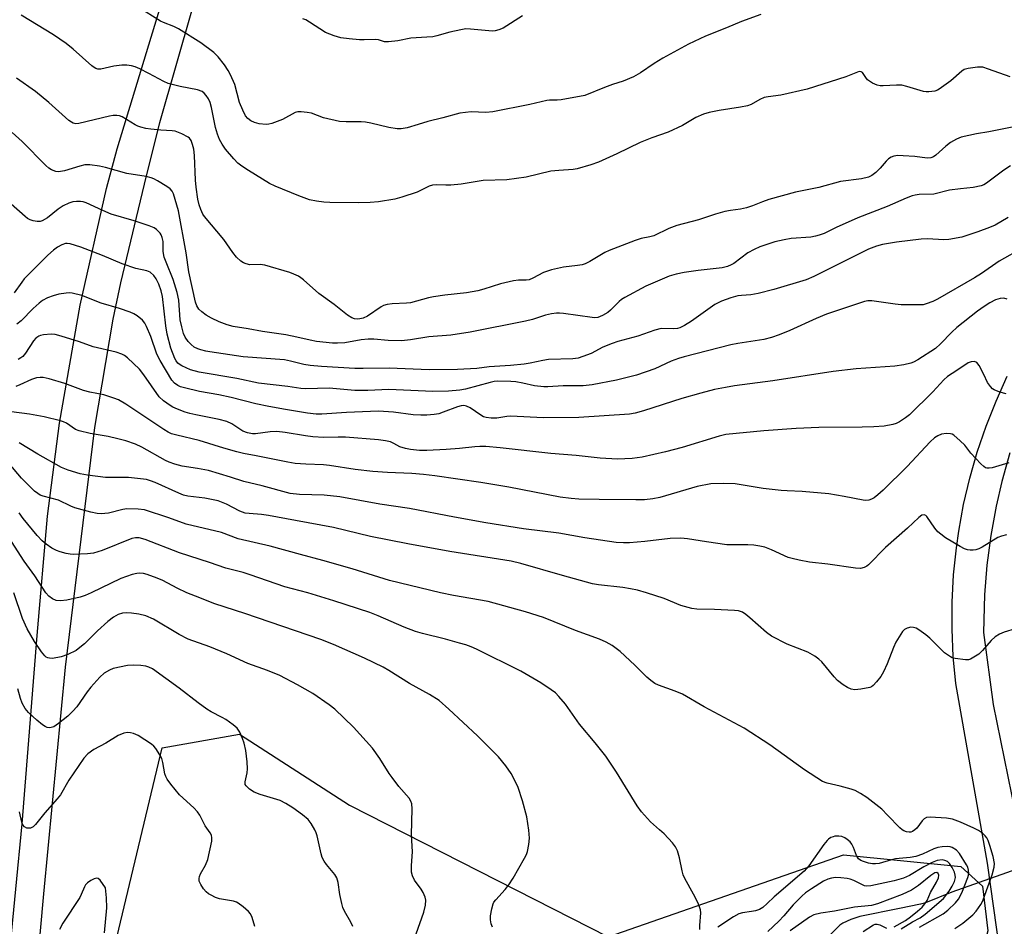
# Model space of a CAD drawing. Units: inches. Extents: x 1267769 to 1273769, y 573449 to 577450.
# Drawn here: x 1269317 to 1269595, y 575906 to 576162 of the extents above; entities that cross this region are included whole.
import ezdxf

# ---------------------------------------------------------------- set-up
doc = ezdxf.new("R2010")
doc.units = ezdxf.units.IN
doc.header["$MEASUREMENT"] = 0
for name, color, linetype in [('HYDRO-Hidden Single Line Stream', 5, 'Continuous'), ('HYDRO-Single Line Stream', 4, 'Continuous'), ('NTRL-Trees', 3, 'Continuous'), ('TRANS-Road', 130, 'Continuous'), ('Undefined', 1, 'Continuous')]:
    doc.layers.add(name, color=color, linetype=linetype)

msp = doc.modelspace()

# ---------------------------------------------------------------- linework, layer by layer
at = {"layer": 'HYDRO-Hidden Single Line Stream'}
msp.add_lwpolyline([(1269603.85, 575923.67), (1269580.67, 575915.49), (1269573.2, 575912.46), (1269571.78, 575912.03), (1269565.88, 575910.89)], dxfattribs=at)
at = {"layer": 'HYDRO-Single Line Stream'}
msp.add_lwpolyline([(1269565.88, 575910.89), (1269554.68, 575908.57), (1269552.14, 575907.79), (1269549.92, 575906.74), (1269549, 575906.11), (1269526.13, 575883.01)], dxfattribs=at)
at = {"layer": 'NTRL-Trees'}
msp.add_lwpolyline([(1269410.59, 575940), (1269483.62, 575902.83), (1269550.1, 575926.01), (1269583.22, 575922.73), (1269589.27, 575917.16), (1269590.86, 575904.53), (1269579.44, 575861.7), (1269564.75, 575831.64), (1269514.08, 575823.46), (1269507.24, 575822.36), (1269428.5, 575801.49), (1269363.35, 575790.87), (1269343.67, 575798.74), (1269334.3, 575809.76), (1269334.3, 575824.71), (1269343.41, 575896.33), (1269357.73, 575956.22), (1269379.54, 575960.12)], close=True, dxfattribs=at)
at = {"layer": 'TRANS-Road'}
for points in [[(1269312.8, 575879.42), (1269318.15, 575934.77), (1269322.41, 575987.98), (1269325.31, 576021.67), (1269328.74, 576047.89), (1269334.57, 576081.19), (1269342.04, 576114.17), (1269344.97, 576125.39), (1269358.3, 576168.98)], [(1269366.22, 576164.87), (1269356.92, 576132.67), (1269353.18, 576117.7), (1269345.94, 576087.52), (1269343.83, 576077.22), (1269338.6, 576046.63), (1269330.36, 575978.95), (1269324.17, 575915.04), (1269319.45, 575861.72)]]:
    msp.add_lwpolyline(points, dxfattribs=at)
for points in [[(1269595.06, 575892.89, 0), (1269590.72, 575923.65, 0), (1269581.79, 575974.39, 0), (1269581.06, 575982.03, 0), (1269580.71, 575989.69, 0), (1269580.74, 575997.37, 0), (1269581.14, 576005.03, 0), (1269581.93, 576012.67, 0), (1269582.59, 576017.35, 0), (1269583.97, 576024.9, 0), (1269585.73, 576032.36, 0), (1269587.84, 576039.74, 0), (1269590.31, 576047, 0), (1269593.14, 576054.14, 0), (1269596.32, 576061.12, 0)], [(1269597.07, 576039.49, 0), (1269594.81, 576031.37, 0), (1269593.21, 576024.42, 0), (1269591.69, 576016.13, 0), (1269590.58, 576007.78, 0), (1269589.88, 575999.38, 0), (1269589.59, 575988.81, 0), (1269592.35, 575968.44, 0), (1269602.65, 575917.62, 0)]]:
    msp.add_polyline3d(points, dxfattribs=at)
at = {"layer": 'Undefined'}
for points, elevation in [([(1269526.72, 576163.25), (1269521.26, 576161.25), (1269517.07, 576159.49), (1269511.13, 576157.14), (1269506.33, 576154.88), (1269499.05, 576150.93), (1269496.59, 576149.4), (1269492.71, 576146.76), (1269490.81, 576145.66), (1269487.85, 576144.42), (1269484.82, 576143.47), (1269482.57, 576142.63), (1269477.04, 576140.36), (1269470.32, 576139.19), (1269469.2, 576139.11), (1269467.1, 576139.12), (1269466.28, 576139.02), (1269461.48, 576137.88), (1269451.11, 576135.75), (1269449.05, 576135.6), (1269444.96, 576135.77), (1269441.74, 576135.4), (1269436.98, 576134.09), (1269432.71, 576133.05), (1269430, 576132.18), (1269426.89, 576131.3), (1269425.17, 576130.97), (1269424.03, 576131), (1269421.74, 576131.33), (1269416.58, 576132.6), (1269415.13, 576132.88), (1269413.94, 576132.94), (1269409.7, 576132.93), (1269407.73, 576133.1), (1269403.28, 576134.13), (1269399.85, 576135.42), (1269398.69, 576135.64), (1269396.92, 576135.8), (1269396.05, 576135.78), (1269395.25, 576135.56), (1269391.69, 576133.63), (1269388.71, 576132.49), (1269387.87, 576132.29), (1269387.05, 576132.23), (1269385.13, 576132.38), (1269383.79, 576132.79), (1269382.78, 576133.26), (1269381.94, 576133.89), (1269381.25, 576134.7), (1269380.46, 576136.25), (1269379.56, 576138.4), (1269378.18, 576143.48), (1269377.03, 576146.28), (1269376.39, 576147.46), (1269375.29, 576149.08), (1269373.52, 576151.31), (1269372.33, 576152.54), (1269368.65, 576155.31), (1269362.34, 576159.24), (1269360.98, 576159.93), (1269358.08, 576161.03), (1269357.28, 576161.42), (1269350.93, 576165.38)], 594), ([(1269597.13, 576145.68), (1269591.05, 576147.87), (1269589.36, 576148.37), (1269587.91, 576148.4), (1269585.26, 576148.06), (1269584.16, 576147.74), (1269583.43, 576147.29), (1269580.33, 576144.55), (1269577.1, 576142.17), (1269576.6, 576141.91), (1269575.81, 576141.65), (1269574.15, 576141.39), (1269573.39, 576141.42), (1269572.69, 576141.56), (1269567.93, 576142.98), (1269566.52, 576143.29), (1269565.06, 576143.32), (1269561.23, 576143.12), (1269560.38, 576143.15), (1269559.61, 576143.28), (1269558.3, 576143.88), (1269556.88, 576144.87), (1269556.37, 576145.47), (1269555.42, 576146.91), (1269555.07, 576147.11), (1269554.46, 576147.14), (1269550.68, 576145.65), (1269539.84, 576142.23), (1269532.33, 576140.46), (1269528.79, 576140.06), (1269527.66, 576139.83), (1269526.41, 576139.29), (1269524.01, 576137.88), (1269522.97, 576137.48), (1269520.98, 576137.07), (1269515.01, 576136.21), (1269512.18, 576135.59), (1269510.51, 576135.12), (1269508.38, 576134.17), (1269504.63, 576131.93), (1269500.59, 576130.04), (1269496, 576128.42), (1269492.64, 576127.14), (1269486.12, 576123.92), (1269480.89, 576121.59), (1269478.72, 576120.85), (1269474.83, 576119.68), (1269473.7, 576119.5), (1269469.7, 576119.26), (1269467.44, 576119.03), (1269460.48, 576117.38), (1269455, 576116.56), (1269448.31, 576116.42), (1269442.16, 576115.4), (1269439.23, 576115.11), (1269437.76, 576115.06), (1269435.14, 576115.19), (1269434.05, 576115.11), (1269433.07, 576114.8), (1269429.69, 576113.15), (1269425.36, 576111.65), (1269423.4, 576111.17), (1269418.82, 576110.4), (1269416.46, 576110.2), (1269413.21, 576110.05), (1269405.09, 576110.19), (1269403.34, 576110.31), (1269401.33, 576110.57), (1269399.35, 576110.99), (1269396.3, 576112.08), (1269389.58, 576114.81), (1269388.01, 576115.6), (1269382.09, 576119.22), (1269380.22, 576120.43), (1269379.11, 576121.27), (1269377.9, 576122.54), (1269375.63, 576125.24), (1269374.64, 576126.7), (1269373.93, 576127.98), (1269373.32, 576129.51), (1269372.73, 576131.34), (1269371.62, 576137.05), (1269371.23, 576138.42), (1269370.77, 576139.44), (1269370.14, 576140.42), (1269369.58, 576141.08), (1269368.99, 576141.53), (1269367.7, 576141.98), (1269362.83, 576142.93), (1269359.41, 576143.79), (1269358.14, 576144.36), (1269353.96, 576146.64), (1269351.39, 576147.93), (1269350.08, 576148.49), (1269349.05, 576148.76), (1269347.74, 576148.95), (1269346.32, 576148.92), (1269344.06, 576148.67), (1269340.35, 576147.88), (1269339.52, 576147.88), (1269338.99, 576148.03), (1269338.5, 576148.3), (1269337.82, 576148.82), (1269332.63, 576153.47), (1269330.6, 576155.06), (1269327.04, 576157.5), (1269317.91, 576163.08)], 592), ([(1269459.45, 576162.9), (1269454.02, 576159.43), (1269452.75, 576158.92), (1269451.7, 576158.65), (1269450.85, 576158.58), (1269449.96, 576158.62), (1269444.79, 576159.17), (1269443.42, 576159.19), (1269442.02, 576158.96), (1269438.95, 576158.29), (1269435.28, 576157.25), (1269434.16, 576157.01), (1269432.47, 576156.83), (1269427.93, 576156.61), (1269424.22, 576155.86), (1269421.59, 576155.51), (1269420.45, 576155.59), (1269418.8, 576156.1), (1269417.88, 576156.25), (1269414.75, 576156.13), (1269413.38, 576156.16), (1269410.51, 576156.36), (1269408.17, 576156.67), (1269406.25, 576157.24), (1269403.84, 576158.17), (1269399.26, 576161.15), (1269398.24, 576161.74), (1269397.45, 576162.09)], 596), ([(1269597.24, 576120.55), (1269595.38, 576119.29), (1269590.44, 576115.63), (1269589.69, 576115.21), (1269588.9, 576114.9), (1269586.72, 576114.44), (1269583.14, 576114.08), (1269580.03, 576113.65), (1269575.55, 576112.56), (1269571.44, 576112.41), (1269570.27, 576112.27), (1269569.41, 576112.07), (1269567.79, 576111.45), (1269562.39, 576109.08), (1269554.16, 576105.88), (1269547.99, 576103.14), (1269544.61, 576101.48), (1269543.17, 576100.92), (1269542.16, 576100.66), (1269540.84, 576100.44), (1269535.33, 576099.98), (1269533.3, 576099.67), (1269530.71, 576099.07), (1269526.49, 576097.64), (1269524.86, 576096.93), (1269523.03, 576095.97), (1269519.08, 576093), (1269518.33, 576092.56), (1269517.31, 576092.11), (1269515.84, 576091.77), (1269509.07, 576091.02), (1269505.11, 576090.42), (1269502.83, 576089.95), (1269500.84, 576089.35), (1269497.53, 576088), (1269494.28, 576086.53), (1269488.36, 576083.41), (1269487.38, 576082.8), (1269486.69, 576082.23), (1269484.3, 576079.83), (1269483.49, 576079.13), (1269482.01, 576078.28), (1269480.72, 576077.76), (1269479.91, 576077.67), (1269479.07, 576077.72), (1269471.05, 576078.88), (1269469.89, 576078.99), (1269469.04, 576078.95), (1269467.62, 576078.74), (1269465.95, 576078.37), (1269462.26, 576077.13), (1269460.31, 576076.64), (1269444.68, 576073.56), (1269439.2, 576072.69), (1269432.99, 576072.25), (1269427.78, 576071.43), (1269425.32, 576071.17), (1269421.48, 576071.23), (1269417.5, 576071.57), (1269415.87, 576071.59), (1269413.85, 576071.38), (1269409.27, 576070.57), (1269407.23, 576070.44), (1269405.8, 576070.48), (1269401.26, 576070.96), (1269399.5, 576071.3), (1269395.75, 576072.18), (1269392.6, 576072.79), (1269386, 576073.74), (1269381.96, 576074.52), (1269377.74, 576075.22), (1269376.04, 576075.69), (1269373.81, 576076.47), (1269371.65, 576077.51), (1269370.09, 576078.39), (1269368.92, 576079.29), (1269368.09, 576080.11), (1269367.52, 576081.04), (1269367.14, 576082.08), (1269365.27, 576090.57), (1269364.45, 576095.96), (1269362.34, 576107.81), (1269360.88, 576112.64), (1269360.52, 576113.41), (1269359.98, 576114.03), (1269359.07, 576114.69), (1269356.35, 576116.33), (1269355.35, 576116.88), (1269354.56, 576117.19), (1269353.16, 576117.5), (1269347.75, 576118.42), (1269341.72, 576120.11), (1269339.98, 576120.48), (1269337.33, 576120.81), (1269335.87, 576120.8), (1269334.43, 576120.45), (1269330.16, 576119.16), (1269328.49, 576118.83), (1269327.7, 576118.92), (1269326.43, 576119.4), (1269325.73, 576119.84), (1269324.86, 576120.61), (1269318.19, 576127.39), (1269315.4, 576129.99)], 588), ([(1269596.59, 576105.91), (1269592.92, 576103.8), (1269591.33, 576103.1), (1269588.02, 576101.91), (1269583.46, 576100.44), (1269579.82, 576099.72), (1269578.41, 576099.62), (1269573.74, 576099.89), (1269571.98, 576099.82), (1269565.01, 576099.03), (1269561.04, 576098.32), (1269559.43, 576097.9), (1269557.16, 576096.98), (1269541.73, 576089.26), (1269539.51, 576088.31), (1269530.41, 576085.66), (1269526.01, 576084.48), (1269523.92, 576084.08), (1269521.25, 576083.97), (1269520.19, 576083.83), (1269518.28, 576083.27), (1269515.64, 576082.31), (1269513.72, 576081.35), (1269507.12, 576076.68), (1269505.15, 576075.45), (1269503.89, 576074.84), (1269503.18, 576074.66), (1269502.13, 576074.55), (1269498.55, 576074.57), (1269496.82, 576074.16), (1269492.02, 576072.45), (1269486.39, 576070.93), (1269484.74, 576070.42), (1269482.14, 576069.34), (1269478.83, 576067.59), (1269476.46, 576066.67), (1269475.12, 576066.25), (1269473.64, 576066.08), (1269466.75, 576065.87), (1269465.21, 576065.62), (1269461.63, 576064.8), (1269459.92, 576064.56), (1269456.02, 576064.2), (1269450.04, 576063.83), (1269446.56, 576063.29), (1269441.08, 576063), (1269433.09, 576062.97), (1269421.77, 576063.41), (1269414.45, 576063.29), (1269412.14, 576063.32), (1269402.69, 576063.87), (1269399.46, 576064.19), (1269397.73, 576064.47), (1269393.91, 576065.43), (1269392.23, 576065.76), (1269380.54, 576066.62), (1269371.21, 576067.99), (1269370.04, 576068.2), (1269368.61, 576068.57), (1269367.78, 576068.86), (1269366.78, 576069.37), (1269365.87, 576070.05), (1269365.08, 576070.93), (1269364.22, 576072.14), (1269363.77, 576073.19), (1269363.22, 576075.1), (1269362.79, 576077.05), (1269362.37, 576082.63), (1269361.98, 576084.75), (1269360.82, 576088.49), (1269358.81, 576093.31), (1269358.29, 576094.78), (1269358.02, 576096.33), (1269357.95, 576099.14), (1269357.73, 576100.28), (1269357.4, 576101.06), (1269357.11, 576101.54), (1269356.14, 576102.59), (1269355.44, 576103.08), (1269354.07, 576103.63), (1269349.78, 576105), (1269343.3, 576106.91), (1269340.95, 576107.9), (1269336.24, 576110.06), (1269335.43, 576110.35), (1269334.63, 576110.49), (1269333.56, 576110.49), (1269332.5, 576110.35), (1269331.4, 576109.97), (1269329.8, 576109.24), (1269328.35, 576108.35), (1269325.34, 576105.87), (1269323.82, 576104.98), (1269323.28, 576104.82), (1269322.44, 576104.81), (1269321.3, 576105.02), (1269320.47, 576105.29), (1269319.72, 576105.7), (1269319.03, 576106.24), (1269315.06, 576109.73)], 586), ([(1269600.66, 576097.43), (1269594, 576093.61), (1269589.03, 576090.15), (1269587.06, 576088.95), (1269576.61, 576082.9), (1269575.31, 576082.28), (1269573.37, 576081.56), (1269572.53, 576081.34), (1269571.66, 576081.26), (1269566.39, 576081.31), (1269564.61, 576081.47), (1269558.09, 576082.39), (1269556.96, 576082.42), (1269555.98, 576082.28), (1269545.27, 576078.68), (1269542.31, 576077.42), (1269534.93, 576074.02), (1269531.93, 576072.81), (1269529.7, 576072.07), (1269527.56, 576071.53), (1269520.26, 576070.39), (1269518.24, 576070), (1269505.12, 576066.64), (1269503.5, 576066.16), (1269501.41, 576065.37), (1269496.81, 576063.21), (1269491.63, 576061.41), (1269485.98, 576059.98), (1269479.08, 576058.74), (1269476.58, 576058.46), (1269470.93, 576058.45), (1269466.6, 576058.14), (1269465.43, 576058.13), (1269462.81, 576058.39), (1269459.52, 576059.2), (1269457.58, 576059.51), (1269456.18, 576059.63), (1269452.4, 576059.72), (1269451.43, 576059.65), (1269450.31, 576059.41), (1269443.37, 576057.48), (1269441.73, 576057.23), (1269438.59, 576056.96), (1269434.1, 576056.78), (1269421.7, 576057.41), (1269415.77, 576057.15), (1269412.07, 576057.09), (1269404.87, 576057.73), (1269398.24, 576057.62), (1269396.84, 576057.68), (1269393.17, 576058.24), (1269384.91, 576059.18), (1269378.76, 576060.49), (1269368.16, 576062.32), (1269365.68, 576062.97), (1269363.24, 576064.04), (1269362.51, 576064.51), (1269362.14, 576064.86), (1269361.66, 576065.44), (1269361.26, 576066.15), (1269360.15, 576069.07), (1269359.11, 576073.06), (1269358.73, 576075.4), (1269357.76, 576083.62), (1269357.43, 576085.24), (1269356.76, 576087.13), (1269356.06, 576088.64), (1269355.35, 576089.61), (1269354.37, 576090.48), (1269353.39, 576090.94), (1269350.3, 576091.59), (1269346.38, 576092.86), (1269340.88, 576095.19), (1269334.78, 576097.61), (1269331.74, 576098.5), (1269330.91, 576098.62), (1269330.39, 576098.59), (1269329.38, 576098.28), (1269328.18, 576097.58), (1269327.03, 576096.75), (1269325.45, 576095.36), (1269318.77, 576088.6), (1269318.08, 576087.74), (1269315.95, 576084.69)], 584), ([(1269596.26, 576082.88), (1269595.35, 576083.2), (1269594.28, 576083.12), (1269592.94, 576082.7), (1269591.42, 576081.9), (1269589.75, 576080.82), (1269587.91, 576079.47), (1269582.1, 576074.94), (1269580.63, 576073.55), (1269577.45, 576070.24), (1269576.03, 576069.01), (1269571.1, 576065.78), (1269569.85, 576065.1), (1269569.06, 576064.8), (1269567.11, 576064.36), (1269564.56, 576063.94), (1269553.62, 576063.19), (1269547.18, 576062.49), (1269530.11, 576059.8), (1269519.33, 576058.39), (1269516.79, 576057.98), (1269513.64, 576057.35), (1269509.75, 576056.37), (1269504.42, 576054.81), (1269493.63, 576051.38), (1269491.24, 576050.72), (1269489.61, 576050.44), (1269475.39, 576049.47), (1269465.31, 576049.35), (1269456.19, 576049.87), (1269455.01, 576049.77), (1269452.22, 576049.32), (1269450.55, 576049.32), (1269449.18, 576049.46), (1269448.42, 576049.71), (1269447.7, 576050.12), (1269444.68, 576052.24), (1269443.64, 576052.72), (1269442.9, 576052.84), (1269442.13, 576052.78), (1269441.09, 576052.54), (1269437.09, 576050.97), (1269435.78, 576050.54), (1269434.48, 576050.32), (1269432.47, 576050.17), (1269430.75, 576050.11), (1269428.54, 576050.21), (1269422.98, 576051), (1269418.77, 576051.29), (1269409.79, 576050.91), (1269402.82, 576050.39), (1269401.23, 576050.38), (1269398.75, 576050.7), (1269392.55, 576051.7), (1269387.87, 576052.58), (1269384.15, 576053.38), (1269377.17, 576055.14), (1269373.7, 576055.87), (1269368.21, 576056.83), (1269364, 576057.86), (1269362.89, 576058.19), (1269362.12, 576058.55), (1269361.2, 576059.21), (1269360.45, 576060.06), (1269357.19, 576065.57), (1269356.22, 576067.36), (1269354.51, 576072.33), (1269353.32, 576075.2), (1269352.86, 576076.1), (1269352.18, 576076.93), (1269350.7, 576078.21), (1269349.75, 576078.8), (1269348.67, 576079.23), (1269345.62, 576080.23), (1269340.5, 576081.75), (1269335.07, 576083.89), (1269332.28, 576084.61), (1269331.43, 576084.68), (1269330.58, 576084.63), (1269328.58, 576084.32), (1269326.93, 576083.87), (1269325.35, 576083.27), (1269323.91, 576082.49), (1269322.99, 576081.81), (1269321.25, 576080.27), (1269317.86, 576076.79), (1269316.71, 576075.88)], 582), ([(1269595.98, 576056.17), (1269594.25, 576056.66), (1269592.6, 576057.3), (1269592.14, 576057.61), (1269591.55, 576058.2), (1269590.76, 576059.35), (1269589.7, 576061.64), (1269588.35, 576064.16), (1269587.69, 576064.98), (1269587.06, 576065.26), (1269586.07, 576065.22), (1269585.3, 576064.93), (1269582.1, 576062.74), (1269579.44, 576061.06), (1269578.41, 576060.15), (1269575.32, 576056.74), (1269568.72, 576050.23), (1269567.59, 576049.37), (1269565.92, 576048.28), (1269564.96, 576047.8), (1269563.99, 576047.47), (1269561.52, 576047.05), (1269558.6, 576046.86), (1269555.34, 576046.76), (1269543.15, 576046.67), (1269536.67, 576046.37), (1269527.54, 576045.72), (1269516.82, 576044.67), (1269514.93, 576044.26), (1269504.48, 576041.01), (1269499.77, 576039.75), (1269493.22, 576038.31), (1269490.38, 576037.88), (1269486.3, 576037.7), (1269481.41, 576037.97), (1269474.58, 576038.77), (1269467.4, 576039.34), (1269453.13, 576040.96), (1269449.11, 576041.29), (1269447.39, 576041.32), (1269446.02, 576041.25), (1269441.69, 576040.74), (1269437.92, 576040.47), (1269432.41, 576040.18), (1269430.38, 576040.2), (1269427.78, 576040.45), (1269426.38, 576040.7), (1269424.81, 576041.25), (1269423.13, 576042.17), (1269422.14, 576042.57), (1269420.79, 576042.9), (1269418.75, 576043.15), (1269409.45, 576043.91), (1269407.41, 576043.96), (1269403.4, 576043.86), (1269400.23, 576044.05), (1269398.21, 576044.29), (1269392.47, 576045.27), (1269390.1, 576045.54), (1269388.18, 576045.46), (1269384.07, 576044.83), (1269383.21, 576044.88), (1269381.8, 576045.16), (1269380.47, 576045.66), (1269377.42, 576047.69), (1269375.97, 576048.38), (1269373.85, 576048.93), (1269367.26, 576050.2), (1269365.53, 576050.6), (1269364.19, 576051.02), (1269362.02, 576051.85), (1269360.68, 576052.42), (1269359.93, 576052.83), (1269358.13, 576054.18), (1269356.9, 576055.34), (1269352.58, 576061.55), (1269351.31, 576063.17), (1269347.94, 576066.29), (1269347.03, 576066.98), (1269346.29, 576067.4), (1269344.72, 576067.96), (1269338.22, 576069.41), (1269334.36, 576070.83), (1269329.19, 576072.48), (1269327.52, 576072.91), (1269326.4, 576073.03), (1269324.19, 576072.86), (1269323.39, 576072.68), (1269322.92, 576072.48), (1269322.05, 576071.91), (1269321.36, 576071.17), (1269319.09, 576067.64), (1269318.35, 576066.73), (1269317.82, 576066.29), (1269317.08, 576065.88)], 580), ([(1269596.73, 576036.68), (1269592.03, 576035.31), (1269591.22, 576035.17), (1269590.5, 576035.2), (1269590.14, 576035.32), (1269589.68, 576035.61), (1269588.84, 576036.39), (1269586.04, 576039.45), (1269584.28, 576041.63), (1269583.02, 576042.9), (1269581.23, 576044.46), (1269580.75, 576044.76), (1269580.25, 576044.92), (1269579.16, 576044.95), (1269577.76, 576044.74), (1269576.72, 576044.35), (1269575.79, 576043.75), (1269574.57, 576042.61), (1269568.06, 576035.64), (1269561.27, 576028.95), (1269559.78, 576027.64), (1269558.68, 576026.78), (1269557.96, 576026.39), (1269557.21, 576026.16), (1269556.41, 576026.09), (1269555.59, 576026.18), (1269550.22, 576027.19), (1269545.93, 576027.89), (1269538.43, 576028.61), (1269534.19, 576028.77), (1269532.43, 576028.92), (1269527.4, 576029.47), (1269519.51, 576030.72), (1269516.05, 576030.89), (1269512.65, 576030.71), (1269508.72, 576030.03), (1269498.25, 576026.88), (1269496.24, 576026.48), (1269493.86, 576026.28), (1269491.46, 576026.22), (1269481.08, 576026.29), (1269475.39, 576026.44), (1269473.14, 576026.6), (1269470.06, 576027), (1269455.58, 576029.77), (1269447.66, 576031.14), (1269434.67, 576032.98), (1269431.46, 576033.39), (1269428.19, 576033.65), (1269421.3, 576033.94), (1269417.15, 576034.22), (1269412.17, 576034.83), (1269404.94, 576035.96), (1269403.22, 576036.1), (1269398.25, 576036.3), (1269395.26, 576036.53), (1269393.15, 576036.87), (1269384.26, 576038.69), (1269380.69, 576039.31), (1269378.83, 576039.75), (1269375.13, 576040.8), (1269368.2, 576043.03), (1269361.87, 576044.47), (1269360.33, 576044.92), (1269359.41, 576045.35), (1269358.21, 576046.07), (1269347.43, 576053.26), (1269345.41, 576054.47), (1269344.05, 576054.99), (1269341.24, 576055.84), (1269337.3, 576056.61), (1269335.46, 576057.08), (1269330.25, 576059.08), (1269325.77, 576060.44), (1269324.07, 576060.81), (1269323.29, 576060.81), (1269322.24, 576060.69), (1269320.78, 576060.23), (1269317.54, 576058.69), (1269316.44, 576058.27)], 578), ([(1269596.05, 576016.36), (1269594.71, 576016.01), (1269593.67, 576015.61), (1269589.26, 576012.89), (1269588.25, 576012.36), (1269587.47, 576012.13), (1269586.66, 576012.02), (1269585.84, 576012), (1269585.04, 576012.09), (1269584.24, 576012.39), (1269582.96, 576013.1), (1269578.9, 576015.53), (1269577.52, 576016.52), (1269576.69, 576017.25), (1269575.85, 576018.24), (1269573.63, 576021.53), (1269573.27, 576021.86), (1269572.86, 576022.03), (1269572.17, 576021.91), (1269571.29, 576021.27), (1269568.1, 576018.22), (1269561.93, 576012.8), (1269557.08, 576007.89), (1269556.62, 576007.52), (1269555.92, 576007.13), (1269554.88, 576006.86), (1269553.42, 576006.96), (1269545.69, 576008.08), (1269540.43, 576008.63), (1269537.57, 576009.19), (1269535.57, 576009.65), (1269534.47, 576009.98), (1269529.76, 576012.09), (1269527.84, 576012.85), (1269526.45, 576013.2), (1269524.75, 576013.46), (1269523.05, 576013.54), (1269518.76, 576013.49), (1269517.12, 576013.58), (1269511.37, 576014.36), (1269506, 576015.26), (1269504.14, 576015.41), (1269501.17, 576015.29), (1269493.95, 576014.48), (1269489.65, 576014.14), (1269487.92, 576014.07), (1269485.85, 576014.19), (1269477.05, 576015.49), (1269469.73, 576016.85), (1269459.75, 576018.07), (1269449.12, 576019.76), (1269440.2, 576021.34), (1269427.57, 576023.8), (1269419.15, 576025.04), (1269407.83, 576027.07), (1269403.43, 576027.54), (1269396.48, 576027.72), (1269393.84, 576028.06), (1269385.95, 576030.22), (1269380.75, 576031.39), (1269377.01, 576032.62), (1269370.79, 576034.51), (1269367.66, 576035.12), (1269363.4, 576035.78), (1269361.28, 576036.32), (1269359.72, 576036.87), (1269358.69, 576037.35), (1269351.93, 576041.13), (1269350.22, 576041.93), (1269347.44, 576042.88), (1269345.22, 576043.47), (1269342.46, 576044.08), (1269337.41, 576044.95), (1269334.31, 576045.68), (1269333.29, 576046.14), (1269330.67, 576047.89), (1269329.88, 576048.26), (1269329.03, 576048.53), (1269324.4, 576049.72), (1269320.3, 576050.45), (1269315.14, 576051.08)], 576), ([(1269494.41, 576000), (1269491.91, 576000.75), (1269489.97, 576001.12), (1269487.73, 576001.46), (1269480.88, 576002.25), (1269479.16, 576002.56), (1269470.69, 576004.83), (1269459, 576008.25), (1269456.26, 576008.9), (1269438.94, 576011.61), (1269427.03, 576013.79), (1269416.51, 576015.86), (1269406.06, 576018.41), (1269395.38, 576020.36), (1269387.7, 576021.86), (1269385.79, 576022.13), (1269382.23, 576022.35), (1269381.12, 576022.51), (1269379.61, 576023.02), (1269375.83, 576025), (1269373.52, 576025.92), (1269369.79, 576026.74), (1269365, 576027.26), (1269363.71, 576027.55), (1269362.37, 576028.09), (1269355.77, 576031.14), (1269354.42, 576031.64), (1269353.32, 576031.94), (1269348.16, 576032.56), (1269343.11, 576032.51), (1269341.69, 576032.57), (1269336.65, 576033.22), (1269334.59, 576033.61), (1269331.15, 576034.58), (1269329.3, 576035.37), (1269322.63, 576039.13), (1269317.35, 576042.29)], 574), ([(1269436.32, 576000), (1269421.86, 576003.48), (1269411.35, 576006.74), (1269403.11, 576009.14), (1269396.75, 576010.76), (1269388.19, 576013.16), (1269379.2, 576015.19), (1269374.5, 576017.03), (1269364.53, 576019.38), (1269359.63, 576021.12), (1269352.69, 576023.39), (1269350.97, 576023.64), (1269347.75, 576023.66), (1269346.59, 576023.48), (1269342.55, 576022.5), (1269340.52, 576022.31), (1269339.36, 576022.35), (1269337.61, 576022.73), (1269333.01, 576024), (1269331.94, 576024.44), (1269328.41, 576026.17), (1269324.07, 576027.31), (1269323.3, 576027.58), (1269322.57, 576027.99), (1269321.69, 576028.72), (1269318.02, 576032.39), (1269314.42, 576036.61)], 572), ([(1269398.82, 576000), (1269392.36, 576001.68), (1269382.53, 576005.1), (1269380.54, 576005.69), (1269375.7, 576006.95), (1269371.04, 576008.54), (1269362.61, 576011.23), (1269352.93, 576015), (1269351.25, 576015.5), (1269350.21, 576015.54), (1269349.13, 576015.32), (1269340.73, 576011.96), (1269338.31, 576011.22), (1269336.61, 576011.01), (1269332.58, 576010.84), (1269331.72, 576010.9), (1269330.6, 576011.12), (1269328.94, 576011.54), (1269327.86, 576011.91), (1269326.6, 576012.58), (1269324.94, 576013.69), (1269323.85, 576014.67), (1269322.43, 576016.19), (1269318.49, 576020.93), (1269317.33, 576022.61)], 570), ([(1269324.86, 576000), (1269321.72, 576004.78), (1269318.79, 576008.89), (1269313.48, 576017.08)], 568), ([(1269364.71, 576000), (1269361.9, 576001.32), (1269357.91, 576003.42), (1269356.31, 576004.13), (1269353.51, 576005.19), (1269352.42, 576005.42), (1269351.33, 576005.5), (1269350.54, 576005.44), (1269349.28, 576005.15), (1269346.07, 576003.99), (1269337.68, 576000)], 568), ([(1269429.44, 575903.67), (1269431.59, 575909.84), (1269432.01, 575911.83), (1269432.14, 575913.25), (1269431.99, 575914.06), (1269431.44, 575915.34), (1269430.85, 575916.31), (1269428.95, 575918.81), (1269428.36, 575920.03), (1269428.09, 575921.07), (1269428.08, 575923.02), (1269428.39, 575926.83), (1269428.09, 575931.68), (1269428.33, 575938.95), (1269428.18, 575940.38), (1269427.88, 575941.2), (1269427.44, 575941.96), (1269424.53, 575945.33), (1269422.62, 575947.82), (1269421.81, 575949), (1269419.17, 575953.22), (1269417.13, 575956.12), (1269411.72, 575962.03), (1269406.42, 575967.11), (1269404.82, 575968.39), (1269400.24, 575971.53), (1269395.93, 575974.03), (1269390.97, 575976.6), (1269387.48, 575978.04), (1269381.9, 575980.07), (1269375.95, 575982.75), (1269371.21, 575984.77), (1269365.02, 575986.92), (1269362.47, 575988.17), (1269355.24, 575992.55), (1269353.09, 575993.44), (1269351.12, 575993.98), (1269349.07, 575994.26), (1269347.6, 575994.36), (1269346.52, 575994.23), (1269345.25, 575993.83), (1269343.98, 575993.09), (1269342.36, 575991.85), (1269339.49, 575989.25), (1269335.74, 575985.59), (1269334.5, 575984.51), (1269333.39, 575983.69), (1269331.09, 575982.57), (1269329.22, 575981.89), (1269326.74, 575981.48), (1269325.93, 575981.49), (1269325.44, 575981.6), (1269325, 575981.83), (1269324.58, 575982.16), (1269323.66, 575983.3), (1269321.64, 575986.28), (1269319.58, 575989.77), (1269318.32, 575992.72), (1269315.83, 576000)], 566), ([(1269337.68, 576000), (1269336.01, 575999.24), (1269334.56, 575998.77), (1269330.81, 575997.95), (1269328.99, 575997.69), (1269327.76, 575997.85), (1269326.76, 575998.25), (1269325.76, 575999.05), (1269324.86, 576000)], 568), ([(1269450.95, 575905.54), (1269450.57, 575906.56), (1269450.38, 575907.65), (1269450.41, 575908.79), (1269450.75, 575910.8), (1269451.13, 575912.18), (1269451.38, 575912.67), (1269451.87, 575913.33), (1269454.53, 575916.17), (1269455.54, 575917.51), (1269456.78, 575919.43), (1269460.05, 575925.09), (1269460.58, 575926.14), (1269460.85, 575926.96), (1269461.2, 575928.95), (1269461.39, 575930.68), (1269461.24, 575932.99), (1269460.66, 575936.74), (1269459.45, 575941.29), (1269458.18, 575945), (1269457.22, 575947.15), (1269456.27, 575948.99), (1269454.7, 575951.14), (1269452.65, 575953.67), (1269446.72, 575959.58), (1269438.68, 575967.17), (1269435.87, 575969.61), (1269433.14, 575971.31), (1269427.51, 575974.38), (1269421.71, 575978.01), (1269420.09, 575978.95), (1269414.82, 575981.49), (1269406.09, 575985.35), (1269402.52, 575986.77), (1269381.09, 575994.18), (1269372.57, 575996.9), (1269367.09, 575999), (1269364.71, 576000)], 568), ([(1269509.49, 575904.91), (1269509.49, 575906.08), (1269509.76, 575909.64), (1269509.7, 575910.5), (1269509.55, 575911.03), (1269509, 575912.33), (1269507.74, 575914.91), (1269505.31, 575919.31), (1269504.8, 575920.37), (1269504.48, 575921.47), (1269503.77, 575925.2), (1269503.16, 575927.18), (1269502.68, 575928.24), (1269501.81, 575929.37), (1269499.4, 575931.9), (1269498.15, 575933.11), (1269495.55, 575935.33), (1269493, 575938.18), (1269491.85, 575939.86), (1269485.94, 575949.34), (1269482.93, 575953.89), (1269479.99, 575957.62), (1269475.49, 575962.92), (1269471.56, 575968.5), (1269469.73, 575970.72), (1269468.75, 575971.75), (1269467.57, 575972.63), (1269464.58, 575974.58), (1269458.96, 575977.89), (1269446.44, 575984.05), (1269444.95, 575984.7), (1269443.41, 575985.29), (1269441.7, 575985.79), (1269437.71, 575986.88), (1269431.19, 575988.52), (1269429.25, 575989.09), (1269426.03, 575990.24), (1269418.74, 575993.46), (1269416.34, 575994.41), (1269406.19, 575997.73), (1269398.82, 576000)], 570), ([(1269581.54, 575905.24), (1269583.72, 575906.68), (1269586.56, 575909.02), (1269587.53, 575910.08), (1269588.87, 575912.01), (1269589.38, 575913.02), (1269590, 575914.6), (1269592.02, 575920.34), (1269592.62, 575922.48), (1269592.7, 575923.57), (1269592.31, 575925.52), (1269591.42, 575928.68), (1269590.93, 575930.05), (1269590.55, 575930.77), (1269590.06, 575931.41), (1269589.27, 575932.13), (1269588.18, 575932.91), (1269586.86, 575933.57), (1269583.07, 575935.25), (1269580.87, 575936.03), (1269579.17, 575936.36), (1269574.55, 575936.67), (1269573.48, 575936.56), (1269572.83, 575936.18), (1269572.29, 575935.59), (1269570.76, 575933.58), (1269570.19, 575933.02), (1269569.56, 575932.6), (1269569.09, 575932.45), (1269568.59, 575932.43), (1269567.82, 575932.53), (1269567.06, 575932.76), (1269566.59, 575933.03), (1269565.94, 575933.59), (1269562.53, 575937.24), (1269560.88, 575938.89), (1269556.61, 575942.16), (1269554.89, 575943.33), (1269553.33, 575944.17), (1269552.24, 575944.58), (1269549.13, 575945.4), (1269545.49, 575946.21), (1269544.17, 575946.73), (1269539.04, 575950.04), (1269529.24, 575957.09), (1269522.06, 575961.78), (1269510.73, 575967.8), (1269504.64, 575971.34), (1269502.58, 575972.21), (1269497.88, 575973.88), (1269496.83, 575974.39), (1269495.66, 575975.24), (1269494.55, 575976.18), (1269491.18, 575979.54), (1269486.99, 575983.38), (1269484.73, 575985.1), (1269483.02, 575986.08), (1269481.18, 575986.9), (1269474.39, 575989.37), (1269465.33, 575993.01), (1269460.32, 575994.63), (1269449.71, 575997.5), (1269440, 575999.2), (1269436.32, 576000)], 572), ([(1269598.5, 575989.82), (1269595.46, 575988.9), (1269594.14, 575988.33), (1269592.93, 575987.51), (1269591.79, 575986.56), (1269589.28, 575983.68), (1269588.24, 575982.71), (1269586.85, 575981.78), (1269585.88, 575981.27), (1269585.38, 575981.1), (1269584.54, 575981.04), (1269581.63, 575981.41), (1269580.79, 575981.64), (1269580.26, 575981.88), (1269578.54, 575983.03), (1269574.41, 575987.18), (1269573.29, 575988.11), (1269571.38, 575989.53), (1269570.63, 575989.98), (1269569.86, 575990.23), (1269569.06, 575990.25), (1269568.02, 575990.04), (1269567.33, 575989.66), (1269566.77, 575989.03), (1269564.85, 575986.01), (1269564.16, 575984.54), (1269562.37, 575979.98), (1269561.33, 575977.63), (1269560.65, 575976.4), (1269559.41, 575974.81), (1269558.44, 575973.79), (1269558, 575973.47), (1269557.5, 575973.25), (1269554.97, 575972.74), (1269553.25, 575972.61), (1269552.19, 575972.81), (1269551.18, 575973.23), (1269550, 575974.02), (1269548.42, 575975.24), (1269547.42, 575976.26), (1269543.93, 575980.47), (1269543.11, 575981.26), (1269541.98, 575982.09), (1269540.04, 575983.24), (1269534.16, 575985.46), (1269529.77, 575987.74), (1269528.35, 575988.79), (1269523.67, 575992.95), (1269522.51, 575993.86), (1269521.52, 575994.48), (1269520.47, 575994.86), (1269519.3, 575995.02), (1269513.62, 575995.31), (1269508.66, 575995.39), (1269507.23, 575995.57), (1269504.14, 575996.41), (1269499.44, 575998.39), (1269494.41, 576000)], 574), ([(1269411.53, 575905.74), (1269410.96, 575907), (1269409.18, 575910.06), (1269408.7, 575911.12), (1269408.41, 575912.22), (1269407.91, 575914.76), (1269407.39, 575918.2), (1269407.02, 575919.5), (1269406.46, 575920.44), (1269404.09, 575923.3), (1269403.45, 575924.26), (1269402.92, 575925.28), (1269402.59, 575926.31), (1269401.43, 575931.39), (1269401.16, 575932.23), (1269400.79, 575933.03), (1269399.77, 575934.84), (1269398.89, 575936.01), (1269397.33, 575937.32), (1269394.64, 575939.28), (1269392.6, 575940.5), (1269391.02, 575941.31), (1269385.37, 575943.08), (1269383.73, 575943.67), (1269382.33, 575944.55), (1269381.4, 575945.45), (1269381.18, 575945.86), (1269381.14, 575946.61), (1269381.7, 575949.13), (1269381.82, 575950.28), (1269381.7, 575952.31), (1269381.36, 575955.51), (1269380.9, 575957.54), (1269380.43, 575958.89), (1269379.62, 575960.68), (1269378.86, 575961.75), (1269377.78, 575962.7), (1269375.69, 575964.24), (1269374.68, 575964.81), (1269371.58, 575966.34), (1269370.32, 575967.13), (1269367.9, 575968.9), (1269362.5, 575973.08), (1269354.94, 575978.5), (1269353.91, 575979.03), (1269353.09, 575979.26), (1269351.68, 575979.44), (1269349.68, 575979.57), (1269347.95, 575979.42), (1269343.92, 575978.6), (1269342.85, 575978.19), (1269341.37, 575977.31), (1269340.08, 575976.16), (1269337.56, 575973.34), (1269336.54, 575972.02), (1269333.59, 575967.82), (1269332.49, 575966.57), (1269331.11, 575965.2), (1269328.47, 575963.05), (1269327.1, 575962.18), (1269326.42, 575961.93), (1269325.94, 575961.88), (1269325.2, 575961.99), (1269324.71, 575962.2), (1269323.97, 575962.69), (1269322.34, 575964.02), (1269319.94, 575966.21), (1269318.99, 575967.29), (1269318.16, 575968.83), (1269317.68, 575970.14), (1269316.99, 575972.83)], 564), ([(1269383.85, 575905.76), (1269383.12, 575908.28), (1269382.65, 575909.31), (1269382.1, 575909.96), (1269380.56, 575911.33), (1269379.17, 575912.4), (1269378.67, 575912.67), (1269377.86, 575912.93), (1269373.86, 575913.62), (1269372.79, 575914), (1269371.5, 575914.58), (1269370.78, 575915), (1269370.15, 575915.55), (1269369.42, 575916.42), (1269368.62, 575917.6), (1269368.2, 575918.59), (1269368.15, 575919.35), (1269368.22, 575919.85), (1269368.53, 575920.62), (1269369.98, 575923.11), (1269370.64, 575924.71), (1269371.7, 575929.91), (1269371.76, 575930.77), (1269371.63, 575931.53), (1269371.27, 575932.22), (1269369.83, 575934.21), (1269368.31, 575937.24), (1269367.69, 575938.19), (1269366.61, 575939.32), (1269362.65, 575942.91), (1269360.19, 575945.92), (1269359.14, 575947.36), (1269358.77, 575948.1), (1269358.51, 575948.88), (1269357.92, 575952.1), (1269357.61, 575953.23), (1269357.09, 575954.27), (1269355.96, 575955.99), (1269355.39, 575956.65), (1269354.72, 575957.22), (1269350.96, 575959.69), (1269349.63, 575960.27), (1269348.8, 575960.45), (1269347.97, 575960.53), (1269346.86, 575960.33), (1269345.25, 575959.67), (1269341.76, 575957.56), (1269338.4, 575955.7), (1269336.75, 575954.5), (1269335.57, 575953.3), (1269331.4, 575947.1), (1269329.02, 575942.93), (1269328.1, 575941.8), (1269324.57, 575937.87), (1269321.92, 575934.54), (1269321.29, 575933.94), (1269320.58, 575933.58), (1269320.04, 575933.52), (1269319.51, 575933.58), (1269318.8, 575933.87), (1269318.36, 575934.48), (1269318.06, 575935.25), (1269317.44, 575938.1)], 562), ([(1269571.51, 575905.61), (1269578.18, 575909.36), (1269579.54, 575910.36), (1269581.68, 575912.44), (1269582.52, 575913.53), (1269583.45, 575915.27), (1269585.2, 575919.63), (1269585.42, 575920.67), (1269585.37, 575921.68), (1269585.14, 575922.48), (1269584.82, 575923.2), (1269582.83, 575926.4), (1269581.96, 575927.35), (1269580.75, 575928.09), (1269580.21, 575928.26), (1269579.36, 575928.35), (1269577.9, 575928.26), (1269576.74, 575928.08), (1269575.59, 575927.7), (1269572.33, 575926.19), (1269570.51, 575925.54), (1269568.88, 575925.26), (1269564.77, 575924.9), (1269563.64, 575924.64), (1269560.1, 575923.58), (1269559.06, 575923.43), (1269558.25, 575923.46), (1269557.08, 575923.67), (1269555.67, 575924.08), (1269554.94, 575924.43), (1269554.33, 575924.88), (1269553.98, 575925.3), (1269553.72, 575925.77), (1269552.86, 575928.04), (1269552.4, 575929), (1269551.92, 575929.67), (1269551.14, 575930.38), (1269550.42, 575930.84), (1269549.64, 575931.17), (1269548.78, 575931.3), (1269547.62, 575931.25), (1269547.11, 575931.13), (1269546.45, 575930.86), (1269545.85, 575930.44), (1269545.46, 575930.06), (1269544.55, 575928.89), (1269540.26, 575922.89), (1269538.99, 575921.38), (1269530.48, 575914.19), (1269528.5, 575912.23), (1269527.27, 575911.18), (1269526.35, 575910.61), (1269525.26, 575910.23), (1269524.13, 575909.98), (1269521.58, 575909.64), (1269520.5, 575909.33), (1269518.99, 575908.48), (1269514.58, 575905.6)], 570), ([(1269566.35, 575905.15), (1269569.54, 575907.09), (1269571.7, 575908.21), (1269573.13, 575909.21), (1269578.28, 575913.72), (1269579.93, 575915.75), (1269580.76, 575917.17), (1269581.38, 575918.48), (1269581.67, 575919.56), (1269581.63, 575920.27), (1269581.36, 575921.07), (1269580.72, 575922.39), (1269579.95, 575923.53), (1269579.39, 575924.08), (1269578.71, 575924.45), (1269577.91, 575924.59), (1269576.47, 575924.4), (1269575.1, 575923.86), (1269572.75, 575922.61), (1269568.67, 575920.16), (1269567.02, 575919.38), (1269564.33, 575918.64), (1269557.83, 575917.24), (1269556.7, 575917.16), (1269556.01, 575917.28), (1269555.26, 575917.59), (1269553.03, 575918.75), (1269551.93, 575919.14), (1269551.07, 575919.33), (1269549.31, 575919.53), (1269547.84, 575919.59), (1269546.7, 575919.44), (1269545.6, 575919.13), (1269544.39, 575918.56), (1269540.99, 575916.37), (1269539.34, 575915.23), (1269538.28, 575914.34), (1269535.87, 575911.86), (1269533.26, 575908.79), (1269531.85, 575907.26), (1269528.7, 575904.39)], 568), ([(1269341.42, 575903.96), (1269342.13, 575911.04), (1269342.02, 575913.82), (1269341.71, 575916.65), (1269340.23, 575918.83), (1269339.64, 575919.34), (1269339.22, 575919.43), (1269338.52, 575919.23), (1269337.56, 575918.74), (1269336.64, 575918.12), (1269336.11, 575917.56), (1269335.76, 575916.95), (1269334.83, 575914.78), (1269334.42, 575913.99), (1269329.69, 575906.71), (1269328.74, 575904.97)], 560), ([(1269564.41, 575905.7), (1269567.54, 575907.5), (1269568.99, 575908.53), (1269570.96, 575910.11), (1269572.26, 575911.24), (1269573.07, 575912.13), (1269573.66, 575913.1), (1269574.6, 575915.38), (1269576.34, 575918.31), (1269576.9, 575919.55), (1269576.97, 575920.25), (1269576.8, 575920.76), (1269576.39, 575921), (1269575.86, 575920.9), (1269574.73, 575920.18), (1269571.28, 575917.33), (1269569.22, 575916), (1269566.66, 575914.83), (1269559.68, 575912.15), (1269557.94, 575911.73), (1269553.14, 575911.23), (1269547.5, 575910.08), (1269543.64, 575909.55), (1269541.72, 575909.05), (1269540.43, 575908.41), (1269534.97, 575904.58)], 566), ([(1269555.58, 575904.36), (1269558.55, 575906.28), (1269559.05, 575906.45), (1269559.56, 575906.47), (1269560.33, 575906.21), (1269562.18, 575905.33)], 566)]:
    msp.add_lwpolyline(points, dxfattribs=dict(at, elevation=elevation))
msp.add_polyline3d([(1269601.41, 576132.25, 590), (1269591.09, 576130.18, 590), (1269587.61, 576129.59, 590), (1269583.3, 576128.63, 590), (1269581.97, 576128.1, 590), (1269580.26, 576127.11, 590), (1269578.92, 576126.06, 590), (1269576.14, 576123.54, 590), (1269575.45, 576123.07, 590), (1269574.73, 576122.8, 590), (1269573.66, 576122.7, 590), (1269570.17, 576123.2, 590), (1269566.89, 576123.4, 590), (1269565.4, 576123.43, 590), (1269564.28, 576123.27, 590), (1269563.53, 576122.97, 590), (1269562.77, 576122.48, 590), (1269562.14, 576121.9, 590), (1269560.4, 576119.89, 590), (1269559.16, 576118.68, 590), (1269558.06, 576117.78, 590), (1269557.08, 576117.31, 590), (1269555.16, 576116.86, 590), (1269549.23, 576116.16, 590), (1269543.07, 576114.38, 590), (1269536.54, 576113.09, 590), (1269528.97, 576111.01, 590), (1269527.16, 576110.4, 590), (1269524.38, 576109.23, 590), (1269522.7, 576108.66, 590), (1269520.98, 576108.29, 590), (1269518.13, 576107.95, 590), (1269516.61, 576107.64, 590), (1269513.9, 576106.89, 590), (1269509.1, 576105.29, 590), (1269503.04, 576103.74, 590), (1269500.78, 576102.88, 590), (1269496.48, 576100.82, 590), (1269495.41, 576100.5, 590), (1269492.98, 576099.98, 590), (1269491.28, 576099.48, 590), (1269483.94, 576096.64, 590), (1269482.69, 576096.04, 590), (1269478.42, 576093.5, 590), (1269477.11, 576092.86, 590), (1269476.31, 576092.63, 590), (1269474.93, 576092.39, 590), (1269470.99, 576091.94, 590), (1269467.65, 576091.21, 590), (1269465.36, 576090.38, 590), (1269462.4, 576088.79, 590), (1269461.32, 576088.36, 590), (1269460.43, 576088.24, 590), (1269458.28, 576088.29, 590), (1269456.86, 576088.1, 590), (1269453.19, 576087.24, 590), (1269448.52, 576085.7, 590), (1269446.83, 576085.25, 590), (1269443.62, 576084.66, 590), (1269437.51, 576084.01, 590), (1269434.36, 576083.52, 590), (1269432.95, 576083.23, 590), (1269427.81, 576081.9, 590), (1269426.66, 576081.75, 590), (1269422.64, 576081.56, 590), (1269421.22, 576081.41, 590), (1269420.24, 576081.12, 590), (1269419.5, 576080.75, 590), (1269415.66, 576078.14, 590), (1269414.49, 576077.54, 590), (1269413.55, 576077.3, 590), (1269412.77, 576077.26, 590), (1269412.01, 576077.35, 590), (1269411.28, 576077.58, 590), (1269409.99, 576078.34, 590), (1269406.23, 576081.4, 590), (1269401.93, 576084.46, 590), (1269397.59, 576088.4, 590), (1269396.9, 576088.93, 590), (1269396.16, 576089.37, 590), (1269394.87, 576089.98, 590), (1269393.78, 576090.39, 590), (1269386.72, 576092.48, 590), (1269385.34, 576092.66, 590), (1269382.5, 576092.62, 590), (1269381.41, 576092.84, 590), (1269380.63, 576093.16, 590), (1269379.92, 576093.62, 590), (1269378.69, 576094.76, 590), (1269377.62, 576096.07, 590), (1269375.08, 576099.74, 590), (1269369.65, 576106.23, 590), (1269369.19, 576106.94, 590), (1269368.61, 576108.18, 590), (1269368.18, 576109.49, 590), (1269367.8, 576111.15, 590), (1269367.3, 576114.53, 590), (1269367.12, 576116.53, 590), (1269366.86, 576123.43, 590), (1269366.69, 576125.22, 590), (1269366.31, 576126.6, 590), (1269365.9, 576127.65, 590), (1269365.46, 576128.33, 590), (1269365.05, 576128.68, 590), (1269363.26, 576129.6, 590), (1269361.35, 576130.3, 590), (1269360.5, 576130.43, 590), (1269357.32, 576130.61, 590), (1269354.49, 576130.87, 590), (1269353.08, 576131.1, 590), (1269351.68, 576131.46, 590), (1269350.87, 576131.75, 590), (1269350.09, 576132.13, 590), (1269346.45, 576134.35, 590), (1269345.69, 576134.62, 590), (1269344.89, 576134.77, 590), (1269343.88, 576134.75, 590), (1269342.81, 576134.57, 590), (1269334.19, 576132.52, 590), (1269333.35, 576132.44, 590), (1269332.56, 576132.59, 590), (1269332.08, 576132.84, 590), (1269331.39, 576133.33, 590), (1269325.75, 576138.47, 590), (1269321.93, 576141.56, 590), (1269316.57, 576145.29, 590)], dxfattribs=at)

doc.saveas('drawing.dxf')
